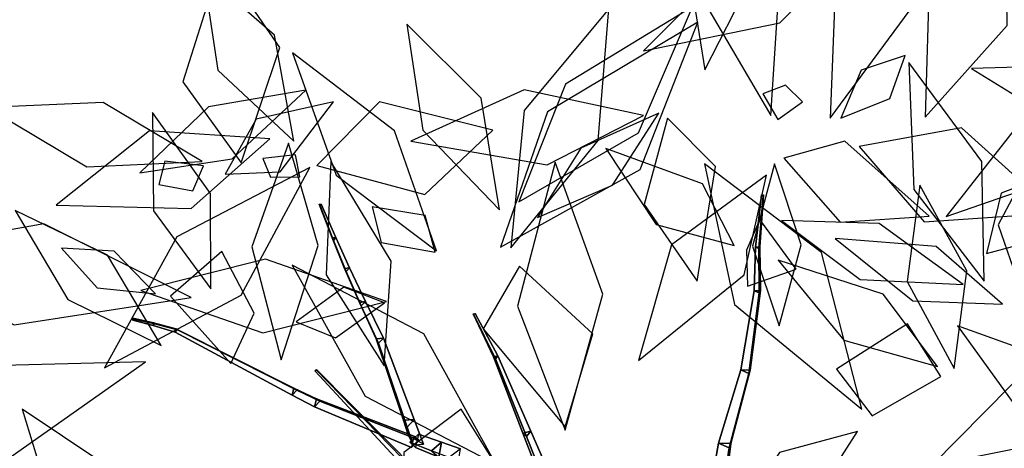
# Model space of a CAD drawing. Extents: x -2.92 to 3.06, y -3.49 to 4.36.
# Drawn here: x -1.99 to -1.17, y -0.14 to 0.21 of the extents above; entities that cross this region are included whole.
import ezdxf

# ---------------------------------------------------------------- set-up
doc = ezdxf.new("R2010")
doc.units = 0
for name, color, linetype in [('B2', 14, 'CONTINUOUS'), ('B3', 14, 'CONTINUOUS'), ('L1', 96, 'CONTINUOUS')]:
    doc.layers.add(name, color=color, linetype=linetype)

msp = doc.modelspace()

# ---------------------------------------------------------------- linework, layer by layer
at = {"layer": 'B2', "color": 252}
for points in [[(-1.635329, -0.138519, 2.67844), (-1.643748, -0.145626, 2.671377), (-1.661804, -0.138429, 2.685416), (-1.654608, -0.131655, 2.692268)], [(-1.619548, -0.143959, 2.664911), (-1.629122, -0.151327, 2.657808), (-1.643748, -0.145626, 2.671377), (-1.635329, -0.138519, 2.67844)]]:
    msp.add_3dface(points, dxfattribs=at)
at = {"layer": 'B2', "color": 55}
msp.add_3dface([(-1.643748, -0.145626, 2.671377), (-1.637597, -0.151017, 2.681594), (-1.656992, -0.143006, 2.695442), (-1.661804, -0.138429, 2.685416)], dxfattribs=at)
at = {"layer": 'B2', "color": 37}
msp.add_3dface([(-1.637597, -0.151017, 2.681594), (-1.635329, -0.138519, 2.67844), (-1.654608, -0.131655, 2.692268), (-1.656992, -0.143006, 2.695442)], dxfattribs=at)
at = {"layer": 'B2', "color": 250}
msp.add_3dface([(-1.621682, -0.157467, 2.667974), (-1.619548, -0.143959, 2.664911), (-1.635329, -0.138519, 2.67844), (-1.637597, -0.151017, 2.681594)], dxfattribs=at)
at = {"layer": 'B3', "color": 45}
for points in [[(-1.370022, 0.024276, 2.546973), (-1.373679, 0.024008, 2.548071), (-1.368611, 0.067684, 2.568303), (-1.366986, 0.06778, 2.567695)], [(-1.723542, 0.032044, 2.8514), (-1.726589, 0.031954, 2.850467), (-1.737318, 0.059862, 2.890963), (-1.735628, 0.059848, 2.891368)], [(-1.712065, 0.006751, 2.822809), (-1.716131, 0.006459, 2.821314), (-1.726589, 0.031954, 2.850467), (-1.723542, 0.032044, 2.8514)], [(-1.369598, -0.012143, 2.533725), (-1.374814, -0.012362, 2.535464), (-1.373679, 0.024008, 2.548071), (-1.370022, 0.024276, 2.546973)], [(-1.698762, -0.021289, 2.797821), (-1.703776, -0.021908, 2.795658), (-1.716131, 0.006459, 2.821314), (-1.712065, 0.006751, 2.822809)], [(-1.378247, -0.078471, 2.50881), (-1.38599, -0.078174, 2.512505), (-1.374814, -0.012362, 2.535464), (-1.369598, -0.012143, 2.533725)], [(-1.683674, -0.051665, 2.776635), (-1.689887, -0.05226, 2.774263), (-1.703776, -0.021908, 2.795658), (-1.698762, -0.021289, 2.797821)], [(-1.588559, -0.066518, 2.3034), (-1.591963, -0.067363, 2.30249), (-1.609064, -0.031511, 2.330183), (-1.607475, -0.031064, 2.330708)], [(-1.855463, -0.044839, 2.807469), (-1.856755, -0.043845, 2.804869), (-1.875406, -0.038886, 2.818799), (-1.874273, -0.039835, 2.82065)], [(-1.755895, -0.095023, 2.752876), (-1.758421, -0.093328, 2.746975), (-1.856755, -0.043845, 2.804869), (-1.855463, -0.044839, 2.807469)], [(-1.658062, -0.119628, 2.707684), (-1.66717, -0.120064, 2.704923), (-1.689887, -0.05226, 2.774263), (-1.683674, -0.051665, 2.776635)], [(-1.561011, -0.129318, 2.253112), (-1.567584, -0.130893, 2.251551), (-1.591963, -0.067363, 2.30249), (-1.588559, -0.066518, 2.3034)], [(-1.655379, -0.162774, 2.263437), (-1.658003, -0.162267, 2.258001), (-1.740171, -0.07794, 2.308203), (-1.739453, -0.078156, 2.309775)], [(-1.39428, -0.139566, 2.48512), (-1.404651, -0.139167, 2.490099), (-1.38599, -0.078174, 2.512505), (-1.378247, -0.078471, 2.50881)], [(-1.736906, -0.104287, 2.742442), (-1.739717, -0.102199, 2.73601), (-1.758421, -0.093328, 2.746975), (-1.755895, -0.095023, 2.752876)], [(-1.65455, -0.13664, 2.695843), (-1.658512, -0.133487, 2.686979), (-1.739717, -0.102199, 2.73601), (-1.736906, -0.104287, 2.742442)], [(-1.526561, -0.20832, 2.202249), (-1.536771, -0.21089, 2.19974), (-1.567584, -0.130893, 2.251551), (-1.561011, -0.129318, 2.253112)], [(-1.40063, -0.192171, 2.465527), (-1.413977, -0.192923, 2.469742), (-1.404651, -0.139167, 2.490099), (-1.39428, -0.139566, 2.48512)]]:
    msp.add_3dface(points, dxfattribs=at)
at = {"layer": 'B3', "color": 252}
for points in [[(-1.373679, 0.024008, 2.548071), (-1.370882, 0.022933, 2.550452), (-1.367298, 0.06701, 2.56922), (-1.368611, 0.067684, 2.568303)], [(-1.726589, 0.031954, 2.850467), (-1.725493, 0.029798, 2.852543), (-1.73666, 0.058557, 2.891902), (-1.737318, 0.059862, 2.890963)], [(-1.716131, 0.006459, 2.821314), (-1.714805, 0.003851, 2.824521), (-1.725493, 0.029798, 2.852543), (-1.726589, 0.031954, 2.850467)], [(-1.374814, -0.012362, 2.535464), (-1.370725, -0.01383, 2.538841), (-1.370882, 0.022933, 2.550452), (-1.373679, 0.024008, 2.548071)], [(-1.703776, -0.021908, 2.795658), (-1.702347, -0.024751, 2.800139), (-1.714805, 0.003851, 2.824521), (-1.716131, 0.006459, 2.821314)], [(-1.38599, -0.078174, 2.512505), (-1.379246, -0.081152, 2.516904), (-1.370725, -0.01383, 2.538841), (-1.374814, -0.012362, 2.535464)], [(-1.689887, -0.05226, 2.774263), (-1.687968, -0.055874, 2.779539), (-1.702347, -0.024751, 2.800139), (-1.703776, -0.021908, 2.795658)], [(-1.591963, -0.067363, 2.30249), (-1.59043, -0.068896, 2.305394), (-1.608392, -0.032222, 2.331613), (-1.609064, -0.031511, 2.330183)], [(-1.875406, -0.038886, 2.818799), (-1.875643, -0.041194, 2.819277), (-1.892726, -0.036809, 2.83247), (-1.892536, -0.035128, 2.83209)], [(-1.856755, -0.043845, 2.804869), (-1.857264, -0.046713, 2.805838), (-1.875643, -0.041194, 2.819277), (-1.875406, -0.038886, 2.818799)], [(-1.758421, -0.093328, 2.746975), (-1.759873, -0.099234, 2.749635), (-1.857264, -0.046713, 2.805838), (-1.856755, -0.043845, 2.804869)], [(-1.66717, -0.120064, 2.704923), (-1.663996, -0.125839, 2.711804), (-1.687968, -0.055874, 2.779539), (-1.689887, -0.05226, 2.774263)], [(-1.567584, -0.130893, 2.251551), (-1.564602, -0.133639, 2.25718), (-1.59043, -0.068896, 2.305394), (-1.591963, -0.067363, 2.30249)], [(-1.658003, -0.162267, 2.258001), (-1.659875, -0.166524, 2.261882), (-1.740682, -0.079258, 2.30922), (-1.740171, -0.07794, 2.308203)], [(-1.404651, -0.139167, 2.490099), (-1.395604, -0.143206, 2.49596), (-1.379246, -0.081152, 2.516904), (-1.38599, -0.078174, 2.512505)], [(-1.739717, -0.102199, 2.73601), (-1.741163, -0.108879, 2.738643), (-1.759873, -0.099234, 2.749635), (-1.758421, -0.093328, 2.746975)], [(-1.658512, -0.133487, 2.686979), (-1.660342, -0.142964, 2.690304), (-1.741163, -0.108879, 2.738643), (-1.739717, -0.102199, 2.73601)], [(-1.662828, -0.133126, 2.691485), (-1.658913, -0.140776, 2.697394), (-1.663996, -0.125839, 2.711804), (-1.66717, -0.120064, 2.704923)], [(-1.536771, -0.21089, 2.19974), (-1.532285, -0.214764, 2.208795), (-1.564602, -0.133639, 2.25718), (-1.567584, -0.130893, 2.251551)], [(-1.413977, -0.192923, 2.469742), (-1.403654, -0.196666, 2.478456), (-1.395604, -0.143206, 2.49596), (-1.404651, -0.139167, 2.490099)]]:
    msp.add_3dface(points, dxfattribs=at)
at = {"layer": 'B3', "color": 251}
for points in [[(-1.370882, 0.022933, 2.550452), (-1.370022, 0.024276, 2.546973), (-1.366986, 0.06778, 2.567695), (-1.367298, 0.06701, 2.56922)], [(-1.725493, 0.029798, 2.852543), (-1.723542, 0.032044, 2.8514), (-1.735628, 0.059848, 2.891368), (-1.73666, 0.058557, 2.891902)], [(-1.714805, 0.003851, 2.824521), (-1.712065, 0.006751, 2.822809), (-1.723542, 0.032044, 2.8514), (-1.725493, 0.029798, 2.852543)], [(-1.370725, -0.01383, 2.538841), (-1.369598, -0.012143, 2.533725), (-1.370022, 0.024276, 2.546973), (-1.370882, 0.022933, 2.550452)], [(-1.702347, -0.024751, 2.800139), (-1.698762, -0.021289, 2.797821), (-1.712065, 0.006751, 2.822809), (-1.714805, 0.003851, 2.824521)], [(-1.379246, -0.081152, 2.516904), (-1.378247, -0.078471, 2.50881), (-1.369598, -0.012143, 2.533725), (-1.370725, -0.01383, 2.538841)], [(-1.687968, -0.055874, 2.779539), (-1.683674, -0.051665, 2.776635), (-1.698762, -0.021289, 2.797821), (-1.702347, -0.024751, 2.800139)], [(-1.59043, -0.068896, 2.305394), (-1.588559, -0.066518, 2.3034), (-1.607475, -0.031064, 2.330708), (-1.608392, -0.032222, 2.331613)], [(-1.875643, -0.041194, 2.819277), (-1.874273, -0.039835, 2.82065), (-1.89172, -0.035804, 2.833461), (-1.892726, -0.036809, 2.83247)], [(-1.874273, -0.039835, 2.82065), (-1.875406, -0.038886, 2.818799), (-1.892536, -0.035128, 2.83209), (-1.89172, -0.035804, 2.833461)], [(-1.857264, -0.046713, 2.805838), (-1.855463, -0.044839, 2.807469), (-1.874273, -0.039835, 2.82065), (-1.875643, -0.041194, 2.819277)], [(-1.759873, -0.099234, 2.749635), (-1.755895, -0.095023, 2.752876), (-1.855463, -0.044839, 2.807469), (-1.857264, -0.046713, 2.805838)], [(-1.663996, -0.125839, 2.711804), (-1.658062, -0.119628, 2.707684), (-1.683674, -0.051665, 2.776635), (-1.687968, -0.055874, 2.779539)], [(-1.564602, -0.133639, 2.25718), (-1.561011, -0.129318, 2.253112), (-1.588559, -0.066518, 2.3034), (-1.59043, -0.068896, 2.305394)], [(-1.659875, -0.166524, 2.261882), (-1.655379, -0.162774, 2.263437), (-1.739453, -0.078156, 2.309775), (-1.740682, -0.079258, 2.30922)], [(-1.395604, -0.143206, 2.49596), (-1.39428, -0.139566, 2.48512), (-1.378247, -0.078471, 2.50881), (-1.379246, -0.081152, 2.516904)], [(-1.741163, -0.108879, 2.738643), (-1.736906, -0.104287, 2.742442), (-1.755895, -0.095023, 2.752876), (-1.759873, -0.099234, 2.749635)], [(-1.660342, -0.142964, 2.690304), (-1.65455, -0.13664, 2.695843), (-1.736906, -0.104287, 2.742442), (-1.741163, -0.108879, 2.738643)], [(-1.650442, -0.140131, 2.68696), (-1.662828, -0.133126, 2.691485), (-1.66717, -0.120064, 2.704923), (-1.658062, -0.119628, 2.707684)], [(-1.658913, -0.140776, 2.697394), (-1.650442, -0.140131, 2.68696), (-1.658062, -0.119628, 2.707684), (-1.663996, -0.125839, 2.711804)], [(-1.532285, -0.214764, 2.208795), (-1.526561, -0.20832, 2.202249), (-1.561011, -0.129318, 2.253112), (-1.564602, -0.133639, 2.25718)], [(-1.403654, -0.196666, 2.478456), (-1.40063, -0.192171, 2.465527), (-1.39428, -0.139566, 2.48512), (-1.395604, -0.143206, 2.49596)]]:
    msp.add_3dface(points, dxfattribs=at)
at = {"layer": 'L1', "color": 74}
for points in [[(-1.360921, 0.13401, 2.603115), (-1.354103, 0.24161, 2.636472), (-1.410931, 0.33921, 2.637676), (-1.417342, 0.229938, 2.614655)], [(-1.311557, 0.131793, 2.567515), (-1.244836, 0.221913, 2.554725), (-1.241415, 0.32578, 2.510493), (-1.307197, 0.238259, 2.53339)]]:
    msp.add_3dface(points, dxfattribs=at)
at = {"layer": 'L1', "color": 98}
for points in [[(-1.392133, 0.32255, 2.256207), (-1.428754, 0.252078, 2.293793), (-1.415825, 0.172036, 2.328283), (-1.378878, 0.244583, 2.294415)], [(-1.165433, 0.317947, 2.135265), (-1.228828, 0.25494, 2.236009), (-1.232243, 0.132547, 2.297947), (-1.164067, 0.20882, 2.212602)], [(-1.802344, 0.094437, 2.941666), (-1.77017, 0.190634, 3.045309), (-1.819276, 0.2622, 3.163611), (-1.851048, 0.162019, 3.063558)], [(-1.758351, 0.112507, 2.981763), (-1.774473, 0.200725, 3.017424), (-1.833995, 0.252761, 3.076062), (-1.821707, 0.171651, 3.023897)], [(-1.586944, 0.055331, 2.312795), (-1.602474, 0.14825, 2.333745), (-1.664279, 0.2099, 2.379224), (-1.651082, 0.121644, 2.340656)], [(-1.302622, 0.131779, 2.584998), (-1.261792, 0.147975, 2.62418), (-1.249047, 0.183804, 2.668767), (-1.285678, 0.171684, 2.624698)], [(-1.18308, -0.004095, 3.138718), (-1.185043, 0.095657, 3.176878), (-1.24595, 0.178096, 3.208466), (-1.241833, 0.072103, 3.185467)], [(-1.355162, 0.130641, 2.621521), (-1.334623, 0.145239, 2.674716), (-1.348713, 0.159234, 2.729849), (-1.36762, 0.151875, 2.674902)], [(-1.467166, 0.133913, 3.028063), (-1.566556, 0.155172, 3.074278), (-1.661007, 0.112493, 3.116593), (-1.547413, 0.092805, 3.096746)], [(-1.834827, 0.09545, 2.944552), (-1.917421, 0.144747, 2.936672), (-2.014158, 0.140502, 2.954362), (-1.931096, 0.091087, 2.943876)], [(-1.739309, 0.092331, 2.964661), (-1.649246, 0.067895, 3.075668), (-1.592745, 0.121729, 3.199916), (-1.687013, 0.145322, 3.092153)], [(-1.446995, 0.131649, 3.028004), (-1.466538, 0.059739, 3.111148), (-1.422376, -0.004274, 3.191678), (-1.407151, 0.091474, 3.126213)], [(-1.123306, 0.052615, 3.724911), (-1.202048, 0.123629, 3.826809), (-1.287404, 0.107929, 3.94622), (-1.233082, 0.045147, 3.823263)], [(-1.148961, -0.02224, 3.18951), (-1.109766, 0.041982, 3.265336), (-1.130741, 0.119435, 3.336504), (-1.171539, 0.042749, 3.271426)], [(-1.350222, 0.098419, 3.045601), (-1.303281, 0.045071, 3.131721), (-1.229056, 0.049836, 3.215392), (-1.299205, 0.112489, 3.145831)], [(-1.391456, 0.025442, 2.608988), (-1.417877, 0.076832, 2.67641), (-1.498537, 0.106319, 2.709616), (-1.456401, 0.04306, 2.664595)], [(-1.53249, -0.128367, 2.178511), (-1.500953, -0.015074, 2.138261), (-1.540779, 0.095019, 2.096465), (-1.572068, -0.024984, 2.11788)], [(-1.364677, 0.084223, 3.046921), (-1.443707, 0.026108, 3.10024), (-1.471345, -0.07038, 3.149829), (-1.3831, 0.001092, 3.121731)], [(-1.208086, -0.077135, 2.768608), (-1.197675, 0.004465, 2.737735), (-1.236632, 0.075691, 2.703492), (-1.247294, -0.004572, 2.738412)], [(-1.381126, 0.021629, 2.623004), (-1.380322, -0.008342, 2.714585), (-1.339895, 0.005678, 2.802486), (-1.370219, 0.047069, 2.716431)], [(-1.8739, -0.01467, 2.871554), (-1.908105, 0.020703, 2.903857), (-1.952063, 0.023398, 2.942515), (-1.922362, -0.009782, 2.904465)], [(-1.590049, -0.156725, 2.198518), (-1.65007, -0.048166, 2.190628), (-1.759932, 0.00922, 2.181099), (-1.698997, -0.100231, 2.169034)], [(-1.532248, -0.125657, 2.19997), (-1.509241, -0.048164, 2.327946), (-1.570441, 0.008337, 2.454067), (-1.600616, -0.044007, 2.309341)], [(-1.276567, -0.11664, 2.928782), (-1.219268, -0.083646, 3.057852), (-1.247079, -0.039814, 3.195088), (-1.306167, -0.077468, 3.068018)], [(-1.017371, -0.044265, 3.843768), (-1.139062, -0.069057, 3.82115), (-1.226495, -0.157556, 3.800599), (-1.106534, -0.1337, 3.841355)], [(-1.588519, -0.159767, 2.219844), (-1.619024, -0.11082, 2.359793), (-1.666754, -0.146942, 2.498579), (-1.665085, -0.191162, 2.348121)]]:
    msp.add_3dface(points, dxfattribs=at)
at = {"layer": 'L1', "color": 76}
for points in [[(-1.272574, 0.292629, 2.096383), (-1.385095, 0.269747, 2.117635), (-1.466962, 0.1878, 2.11965), (-1.353563, 0.211154, 2.116578)], [(-1.421674, 0.21157, 2.913656), (-1.546948, 0.137014, 2.974884), (-1.586369, 0.024123, 3.079018), (-1.469818, 0.08875, 2.997441)], [(-1.104362, 0.093849, 3.720551), (-1.169091, 0.069246, 3.787775), (-1.181077, 0.018778, 3.87143), (-1.126414, 0.033532, 3.792404)], [(-1.200673, -0.007025, 3.131958), (-1.270758, 0.043943, 3.127062), (-1.352024, 0.046487, 3.095458), (-1.286521, -0.002861, 3.123531)], [(-1.16781, -0.023444, 3.192464), (-1.223105, 0.024778, 3.238841), (-1.307335, 0.031305, 3.260567), (-1.242584, -0.020626, 3.235582)]]:
    msp.add_3dface(points, dxfattribs=at)
at = {"layer": 'L1', "color": 86}
for points in [[(-1.577664, 0.023491, 2.299583), (-1.504911, 0.113066, 2.281706), (-1.495847, 0.22271, 2.245405), (-1.566579, 0.138058, 2.280694)], [(-1.571072, 0.061923, 2.318107), (-1.471351, 0.119482, 2.369852), (-1.426328, 0.224384, 2.4234), (-1.532102, 0.16003, 2.387467)], [(-1.013011, 0.124696, 4.191864), (-1.095739, 0.175793, 4.195423), (-1.193697, 0.173089, 4.185138), (-1.110661, 0.12191, 4.187148)], [(-1.827803, -0.010585, 2.359718), (-1.827859, 0.068793, 2.396756), (-1.876223, 0.136371, 2.419901), (-1.875359, 0.054542, 2.392032)], [(-1.45429, 0.135718, 3.008665), (-1.519367, 0.106593, 3.007945), (-1.555407, 0.048889, 2.985014), (-1.492817, 0.075879, 3.007073)], [(-1.762954, 0.110756, 3.147691), (-1.793516, 0.024392, 3.177579), (-1.768985, -0.06978, 3.186915), (-1.738124, 0.025533, 3.187884)], [(-1.727585, 0.095604, 3.054295), (-1.73151, 0.000982, 3.036476), (-1.683191, -0.074733, 2.997877), (-1.677327, 0.012451, 3.046894)], [(-1.35787, 0.093483, 3.026611), (-1.376172, 0.024819, 3.032448), (-1.353931, -0.041395, 3.015848), (-1.335593, 0.026053, 3.031566)], [(-1.86895, -0.057739, 2.290569), (-1.913875, 0.01742, 2.292911), (-1.990781, 0.054635, 2.280991), (-1.946932, -0.019531, 2.288062)], [(-1.844046, -0.017807, 2.366746), (-1.966894, 0.043533, 2.430446), (-2.103244, 0.019186, 2.490948), (-1.99165, -0.040548, 2.398348)], [(-1.882167, -0.071519, 2.291737), (-2.033414, -0.075318, 2.287022), (-2.157353, -0.161442, 2.27889), (-2.002793, -0.156561, 2.252747)], [(-1.288587, -0.129583, 2.922137), (-1.353772, -0.146969, 2.978007), (-1.395493, -0.208662, 3.021537), (-1.326337, -0.188338, 2.973811)]]:
    msp.add_3dface(points, dxfattribs=at)
at = {"layer": 'L1', "color": 88}
for points in [[(-1.639641, 0.021069, 2.363127), (-1.674459, 0.121241, 2.375925), (-1.759578, 0.186246, 2.381642), (-1.723271, 0.084022, 2.385183)], [(-1.040596, 0.172992, 3.14622), (-1.145938, 0.137627, 3.157104), (-1.214773, 0.049578, 3.163602), (-1.105731, 0.087565, 3.182365)], [(-1.74838, 0.154997, 3.12722), (-1.829585, 0.141143, 3.119289), (-1.886846, 0.086122, 3.089657), (-1.809943, 0.097836, 3.131184)], [(-1.725378, 0.14539, 3.064884), (-1.78981, 0.13088, 3.015013), (-1.815775, 0.084925, 2.948694), (-1.769991, 0.086962, 3.024029)], [(-1.778462, 0.114464, 3.157409), (-1.878917, 0.121184, 3.233556), (-1.956584, 0.059241, 3.311208), (-1.844108, 0.056247, 3.248271)], [(-1.757137, 0.101165, 2.998393), (-1.784394, 0.098015, 3.047093), (-1.777841, 0.082339, 3.101698), (-1.753602, 0.082745, 3.051546)], [(-1.74503, 0.090412, 3.058504), (-1.856022, 0.032684, 3.07533), (-1.916187, -0.07651, 3.094186), (-1.802349, -0.016006, 3.095165)], [(-1.833867, 0.092039, 2.964455), (-1.86596, 0.095862, 3.010062), (-1.871099, 0.076317, 3.06356), (-1.842571, 0.070989, 3.016013)], [(-1.285069, -0.111015, 2.921117), (-1.31874, 0.019642, 2.979612), (-1.416147, 0.093545, 3.062324), (-1.391168, -0.023547, 2.974708)], [(-1.640616, 0.020045, 2.380343), (-1.649007, 0.050635, 2.442789), (-1.693117, 0.057735, 2.496637), (-1.685777, 0.027898, 2.433465)], [(-1.86122, -0.016722, 2.885482), (-1.811051, -0.072796, 3.02455), (-1.791488, -0.030966, 3.176239), (-1.818618, 0.020402, 3.031186)], [(-1.681309, -0.021296, 2.360073), (-1.782115, 0.013977, 2.362156), (-1.886044, -0.012037, 2.357081), (-1.78443, -0.047347, 2.371513)], [(-1.222042, -0.075265, 2.781978), (-1.267211, -0.014981, 2.828992), (-1.354718, 0.01324, 2.833913), (-1.300057, -0.053375, 2.814457)], [(-1.682877, -0.022405, 2.37726), (-1.716825, -0.00926, 2.437096), (-1.756539, -0.038166, 2.486926), (-1.723782, -0.051566, 2.426244)], [(-1.053065, -0.160197, 4.039134), (-1.108663, -0.076191, 4.087278), (-1.205407, -0.041375, 4.131564), (-1.138125, -0.134494, 4.109496)], [(-1.888705, -0.241914, 2.320787), (-1.917542, -0.155834, 2.353541), (-1.98483, -0.110951, 2.409638), (-1.960439, -0.190975, 2.360117)]]:
    msp.add_3dface(points, dxfattribs=at)

doc.saveas('drawing.dxf')
